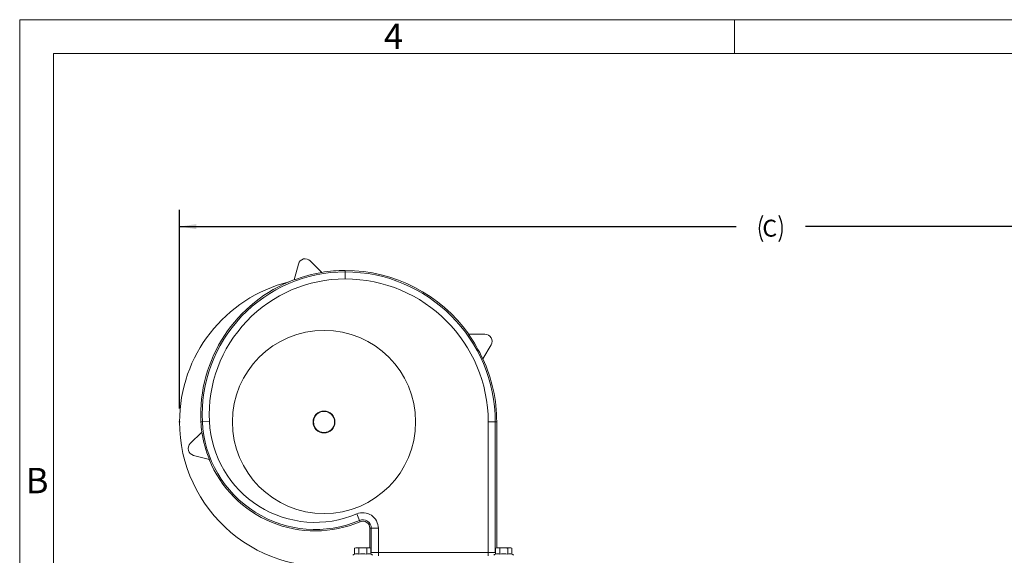
# Model space of a CAD drawing. Units: inches. Extents: x 0 to 16.8, y 0 to 10.8.
# Drawn here: x 0.3 to 6.1, y 7.6 to 10.8 of the extents above; entities that cross this region are included whole.
import ezdxf
from ezdxf.enums import TextEntityAlignment as Align

# ---------------------------------------------------------------- set-up
doc = ezdxf.new("R2010")
doc.units = ezdxf.units.IN
doc.header["$MEASUREMENT"] = 0
doc.header["$PDSIZE"] = -1
doc.layers.add('DIMENSION', color=5, linetype='Continuous')
doc.styles.add('SLDTEXTSTYLE0', font='TXT', dxfattribs={"width": 0.605})
doc.dimstyles.new('SLDDIMSTYLE0', dxfattribs={"dimtxt": 0.1, "dimasz": 0.1, "dimexe": 0, "dimexo": 0.0625, "dimgap": 0.025, "dimtad": 0, "dimtih": 1, "dimtoh": 1, "dimlfac": 6, "dimrnd": 1e-09, "dimzin": 12, "dimdsep": 46, "dimtxsty": 'SLDTEXTSTYLE0', "dimsah": 1, "dimcen": 0.09, "dimadec": 0, "dimazin": 3, "dimtfac": 1, "dimtofl": 0, "dimtmove": 0, "dimatfit": 3, "dimfxl": 1, "dimfrac": 2, "dimtolj": 1, "dimtzin": 12, "dimarcsym": 0})

# ---------------------------------------------------------------- blocks, each defined once
blk = doc.blocks.new('B-Format-EN')
at = {"color": 7, "linetype": 'Continuous', "lineweight": 0}
for p, q in [((0.25, 10.75), (0.25, 0.25)), ((16.75, 10.75), (0.25, 10.75)), ((4.475, 10.55), (4.475, 10.75)), ((16.55, 10.55), (0.45, 10.55)), ((0.45, 10.55), (0.45, 0.45))]:
    blk.add_line(p, q, dxfattribs=at)
at = {"color": 7, "linetype": 'Continuous', "lineweight": 0, "char_height": 0.15, "attachment_point": 2, "style": 'SLDTEXTSTYLE0'}
for s, insert in [('4', (2.4595, 10.7269)), ('B', (0.353, 8.1004))]:
    blk.add_mtext(s, dxfattribs=dict(at, insert=insert))
at = {"color": 7, "linetype": 'Continuous', "lineweight": 0, "style": 'SLDTEXTSTYLE0', "width": 0.605}
for tag, height, p in [('AUTOATTR11', 0.09, (6.5338, 1.7778)), ('AUTOATTR15', 0.09, (6.1799, 1.5279)), ('AUTOATTR7', 0.09, (11.8514, 1.5249)), ('AUTOATTR5', 0.15, (14.265, 1.188)), ('AUTOATTR2', 0.09, (13.4087, 1.0564)), ('AUTOATTR9', 0.09, (11.8514, 1.0255)), ('AUTOATTR0', 0.09, (11.8774, 0.7777)), ('AUTOATTR13', 0.15, (12.9559, 0.4361)), ('AUTOATTR3', 0.15, (14.1258, 0.4389)), ('AUTOATTR4', 0.09, (16.1008, 0.4908))]:
    blk.add_attdef(tag, text='', height=height, dxfattribs=at).set_placement(p, align=Align.BOTTOM_LEFT)
at = {"color": 7, "linetype": 'Continuous', "lineweight": 0}
for tag in ['AUTOATTR12', 'AUTOATTR14', 'AUTOATTR16', 'AUTOATTR17', 'AUTOATTR1', 'AUTOATTR10']:
    blk.add_attdef(tag, (0, 0), '', height=1, dxfattribs=at)
blk = doc.blocks.new('_D')
at = {"layer": 'DIMENSION'}
for p, q in [((1.195, 8.4519), (1.195, 9.6268)), ((8.1109, 5.7459), (8.1109, 9.6268)), ((1.195, 9.5268), (4.4848, 9.5268)), ((8.1109, 9.5268), (4.8951, 9.5268))]:
    blk.add_line(p, q, dxfattribs=at)
for centre, start, end in [((4.7938, 9.5153), 153.43495, 206.56505), ((4.5861, 9.5153), 333.43495, 26.56505)]:
    blk.add_arc(centre, 0.1716, start, end, dxfattribs=at)
for points in [[(1.195, 9.5268), (1.295, 9.5118), (1.295, 9.5418)], [(8.1109, 9.5268), (8.0109, 9.5418), (8.0109, 9.5118)]]:
    blk.add_solid(points, dxfattribs=at)
at = {"layer": 'DIMENSION', "insert": (4.6404, 9.5675), "char_height": 0.1, "attachment_point": 1, "style": 'SLDTEXTSTYLE0'}
blk.add_mtext('C', dxfattribs=at)

msp = doc.modelspace()

# ---------------------------------------------------------------- linework, layer by layer
at = {"color": 7, "linetype": 'Continuous', "lineweight": 15}
for p, q in [((1.96766, 9.32426), (2.03558, 9.25528)), ((1.87332, 9.2118), (1.89764, 9.3055)), ((2.17417, 9.25895), (2.17417, 9.2677)), ((2.17417, 9.21729), (2.17417, 9.25895)), ((2.90362, 8.89), (3.00042, 8.89076)), ((3.03667, 8.82798), (2.98761, 8.74453)), ((1.32977, 8.3723), (1.32102, 8.37187)), ((1.37137, 8.37433), (1.32977, 8.3723)), ((3.01959, 8.37187), (3.06124, 8.37187)), ((3.01959, 7.60104), (3.01959, 8.37187)), ((3.06124, 8.37187), (3.06124, 7.60104)), ((3.06124, 8.37187), (3.07, 8.37187)), ((3.07, 8.37187), (3.07, 7.62787)), ((1.25866, 8.24447), (1.32766, 8.3124)), ((1.37115, 8.15011), (1.27742, 8.17444)), ((2.24236, 7.82787), (2.25864, 7.78952)), ((2.25864, 7.78952), (2.26206, 7.78146)), ((2.32, 7.62787), (2.32, 7.74311)), ((2.32876, 7.74311), (2.32, 7.74311)), ((2.37041, 7.74311), (2.32876, 7.74311)), ((2.32876, 7.60104), (2.32876, 7.74311)), ((2.37041, 7.74311), (2.37041, 7.60104)), ((2.23667, 7.62787), (2.23022, 7.62614)), ((2.24225, 7.62787), (2.23022, 7.62614)), ((2.23022, 7.62614), (2.23022, 7.59124)), ((2.24225, 7.62787), (2.23667, 7.62787)), ((2.27834, 7.62787), (2.24225, 7.62787)), ((2.25428, 7.62614), (2.24225, 7.62787)), ((2.27834, 7.62787), (2.25428, 7.62614)), ((2.25428, 7.62614), (2.25428, 7.59124)), ((2.31442, 7.62787), (2.27834, 7.62787)), ((2.31442, 7.62787), (2.30239, 7.62614)), ((2.30239, 7.62614), (2.30239, 7.59124)), ((2.32645, 7.62614), (2.31442, 7.62787)), ((2.32, 7.62787), (2.31442, 7.62787)), ((2.32645, 7.62614), (2.32, 7.62787)), ((2.32645, 7.62614), (2.32645, 7.59124)), ((3.07, 7.62787), (3.06356, 7.62614)), ((3.07558, 7.62787), (3.06356, 7.62614)), ((3.06356, 7.62614), (3.06356, 7.59124)), ((3.07558, 7.62787), (3.07, 7.62787)), ((3.11167, 7.62787), (3.07558, 7.62787)), ((3.08761, 7.62614), (3.07558, 7.62787)), ((3.11167, 7.62787), (3.08761, 7.62614)), ((3.08761, 7.62614), (3.08761, 7.59124)), ((3.14775, 7.62787), (3.11167, 7.62787)), ((3.14775, 7.62787), (3.13572, 7.62614)), ((3.13572, 7.62614), (3.13572, 7.59124)), ((3.15978, 7.62614), (3.14775, 7.62787)), ((3.15334, 7.62787), (3.14775, 7.62787)), ((3.15978, 7.62614), (3.15334, 7.62787)), ((3.15978, 7.62614), (3.15978, 7.59124)), ((2.23589, 7.59187), (2.23022, 7.59124)), ((2.23589, 7.59187), (2.24861, 7.59187)), ((2.25428, 7.59124), (2.24861, 7.59187)), ((2.26561, 7.59187), (2.25428, 7.59124)), ((2.26561, 7.59187), (2.29106, 7.59187)), ((2.30239, 7.59124), (2.29106, 7.59187)), ((2.30806, 7.59187), (2.30239, 7.59124)), ((2.30806, 7.59187), (2.32078, 7.59187)), ((2.32645, 7.59124), (2.32078, 7.59187)), ((2.32876, 7.60104), (2.37041, 7.60104)), ((2.37041, 7.60104), (3.01959, 7.60104)), ((2.37041, 7.60104), (2.37041, 7.5802)), ((3.01959, 7.60104), (3.06124, 7.60104)), ((3.01959, 7.60104), (3.01959, 7.5802)), ((3.06922, 7.59187), (3.06356, 7.59124)), ((3.06922, 7.59187), (3.08195, 7.59187)), ((3.08761, 7.59124), (3.08195, 7.59187)), ((3.09894, 7.59187), (3.08761, 7.59124)), ((3.09894, 7.59187), (3.12439, 7.59187)), ((3.13572, 7.59124), (3.12439, 7.59187)), ((3.14139, 7.59187), (3.13572, 7.59124)), ((3.14139, 7.59187), (3.15412, 7.59187)), ((3.15978, 7.59124), (3.15412, 7.59187))]:
    msp.add_line(p, q, dxfattribs=at)
at = {"color": 8, "linetype": 'Continuous', "lineweight": 15}
for p, q in [((2.32645, 7.60104), (2.32876, 7.60104)), ((3.06124, 7.60104), (3.06356, 7.60104))]:
    msp.add_line(p, q, dxfattribs=at)
at = {"color": 7, "linetype": 'Continuous', "lineweight": 15}
for radius in [0.54167, 0.06468, 0.0625]:
    msp.add_circle((2.04917, 8.37187), radius, dxfattribs=at)
for centre, radius, start, end in [((1.93797, 9.29503), 0.04167, 44.551924, 165.448076), ((2.17417, 8.41354), 0.84541, 90, 182.796026), ((2.17417, 8.41354), 0.85308, 99.349646, 110.650354), ((2.17417, 8.41354), 0.85417, 90, 99.401262), ((2.17417, 8.37187), 0.89583, 35.337557, 90), ((2.17417, 8.37187), 0.88708, 0, 90), ((2.04917, 8.37187), 0.85417, 104.011405, 180), ((2.17417, 8.41354), 0.85417, 110.598738, 182.796026), ((2.17417, 8.41354), 0.80376, 90, 182.796026), ((2.17417, 8.37187), 0.84542, 0, 90), ((2.17417, 8.37187), 0.89474, 24.613707, 35.386293), ((3.00075, 8.84909), 0.04167, 329.551924, 90.448076), ((2.17417, 8.37187), 0.89583, 0, 24.662443), ((2.04917, 8.37187), 0.85417, 180, 279.830365), ((1.99748, 8.40491), 0.67726, 182.796026, 187.932186), ((1.99748, 8.40491), 0.66851, 182.796026, 292.995637), ((1.99748, 8.40491), 0.62685, 182.796026, 292.995637), ((1.99748, 8.40491), 0.67617, 187.863444, 202.136556), ((1.28789, 8.21477), 0.04167, 134.551924, 255.448076), ((1.99748, 8.40491), 0.67726, 202.067814, 292.995637), ((2.27834, 7.74311), 0.09208, 0, 112.995637), ((2.27834, 7.74311), 0.05042, 0, 112.995637), ((2.27834, 7.74311), 0.04167, 0, 112.995637), ((2.23477, 7.5752), 0.01667, 105.825099, 150), ((2.3219, 7.5752), 0.01667, 30, 74.162411), ((3.0681, 7.5752), 0.01667, 105.825099, 150), ((3.15523, 7.5752), 0.01667, 30, 74.162411)]:
    msp.add_arc(centre, radius, start, end, dxfattribs=at)
at = {"color": 8, "linetype": 'Continuous', "lineweight": 15}
for centre, start, end in [((2.30792, 7.60104), 332.758489, 0.000529), ((3.08208, 7.60104), 179.999471, 207.241511)]:
    msp.add_arc(centre, 0.02084, start, end, dxfattribs=at)
at = {"color": 7, "linetype": 'Continuous', "lineweight": 15}
for points in [[(2.30239, 7.62614), (2.30038, 7.6264), (2.29241, 7.62743), (2.28436, 7.62768), (2.27834, 7.62787)], [(3.13572, 7.62614), (3.13372, 7.6264), (3.12574, 7.62743), (3.11769, 7.62768), (3.11167, 7.62787)]]:
    msp.add_open_spline(points, degree=3, knots=[0, 0, 0, 0, 0.2515434, 1, 1, 1, 1], dxfattribs=at)
at = {"layer": 'DIMENSION'}
msp.add_point((1.195, 8.37187), dxfattribs=at)

# ---------------------------------------------------------------- block references
at = {"color": 7, "linetype": 'Continuous'}
msp.add_blockref('B-Format-EN', (0, 0), dxfattribs=at)

# ---------------------------------------------------------------- dimensions: what is measured, and where the dimension line sits
at = {"layer": 'DIMENSION'}
dim = msp.add_linear_dim(base=(8.11085, 9.52675), p1=(1.195, 8.37187), p2=(8.11085, 5.66588), text='(C)', dimstyle='SLDDIMSTYLE0', dxfattribs=at)
dim.commit()
dim.dimension.update_dxf_attribs({"geometry": '_D', "text_midpoint": (4.68994, 9.52675), "dimtype": 160})

doc.saveas('drawing.dxf')
